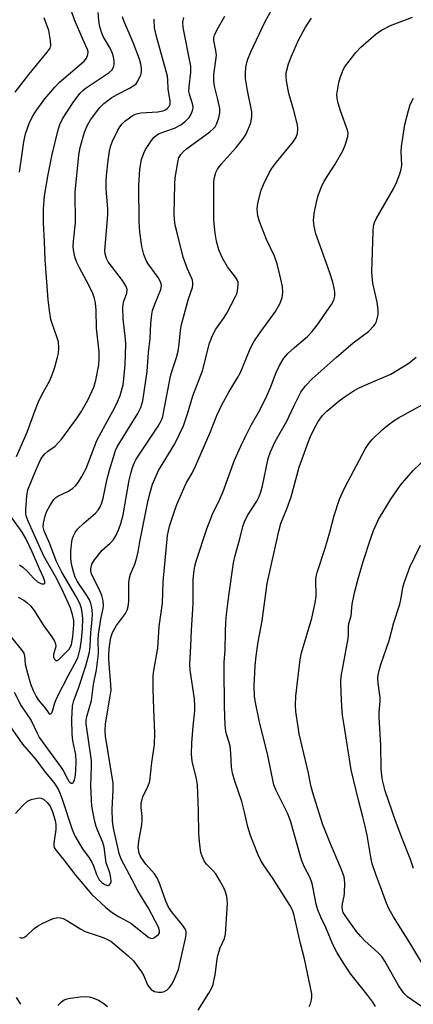
# Model space of a CAD drawing. Units: inches. Extents: x 1189773 to 1195773, y 573457 to 577458.
# Drawn here: x 1190333 to 1190446, y 574138 to 574420 of the extents above; entities that cross this region are included whole.
import ezdxf

# ---------------------------------------------------------------- set-up
doc = ezdxf.new("R2010")
doc.units = ezdxf.units.IN
doc.header["$MEASUREMENT"] = 0
doc.layers.add('Undefined', color=1, linetype='Continuous')

msp = doc.modelspace()

# ---------------------------------------------------------------- linework, layer by layer
at = {"layer": 'Undefined'}
for points, elevation in [([(1190332.28, 574192.82), (1190334.2, 574195.01), (1190335.67, 574196.38), (1190336.71, 574196.87), (1190338.44, 574197.25), (1190339, 574197.3), (1190339.55, 574197.24), (1190340.25, 574196.89), (1190341.31, 574195.99), (1190342.15, 574194.91), (1190342.85, 574193.32), (1190343.62, 574190.87), (1190343.75, 574189.7), (1190343.72, 574188.23), (1190343.15, 574184.36), (1190343.18, 574183.61), (1190343.32, 574183.12), (1190343.83, 574182.24), (1190345.98, 574179.72), (1190349.39, 574175.19), (1190354.06, 574169.72), (1190357.99, 574166.08), (1190359.53, 574164.77), (1190361.65, 574163.43), (1190365.21, 574161.48), (1190370.32, 574157.4), (1190370.78, 574157.19), (1190371.26, 574157.17), (1190371.74, 574157.33), (1190372.45, 574157.75), (1190373.07, 574158.29), (1190373.34, 574158.71), (1190373.39, 574159.36), (1190373.16, 574160.14), (1190370.28, 574165.77), (1190367.17, 574170.72), (1190365.62, 574173.84), (1190362.46, 574179.75), (1190361.86, 574181.45), (1190360.22, 574188.66), (1190360, 574190.64), (1190359.89, 574194.1), (1190360.19, 574199.49), (1190360.17, 574201.5), (1190357.96, 574214.94), (1190357.82, 574216.51), (1190357.99, 574218.47), (1190359.33, 574226.37), (1190359.54, 574228.07), (1190359.52, 574229.66), (1190359.06, 574234.33), (1190358.91, 574236.8), (1190358.9, 574238.59), (1190359.08, 574240.6), (1190359.44, 574243.16), (1190359.95, 574244.51), (1190361.08, 574246.56), (1190363.64, 574249.96), (1190364.13, 574250.92), (1190364.46, 574251.93), (1190364.64, 574253.36), (1190364.64, 574258.87), (1190364.77, 574260.16), (1190365.08, 574261.17), (1190366.34, 574264.08), (1190366.91, 574265.97), (1190367.28, 574267.63), (1190367.74, 574270.44), (1190370.17, 574282.4), (1190370.7, 574284.59), (1190371.42, 574286.95), (1190373.08, 574290.87), (1190377.76, 574298.47), (1190380.25, 574303.63), (1190381.45, 574307.27), (1190382.9, 574312.15), (1190385.66, 574319.27), (1190387.72, 574327.2), (1190388.51, 574329.43), (1190389.47, 574331.17), (1190391.85, 574334.56), (1190392.63, 574335.81), (1190395.09, 574340.53), (1190395.44, 574341.34), (1190395.69, 574342.16), (1190395.91, 574343.83), (1190395.86, 574344.64), (1190395.72, 574345.09), (1190395.14, 574346.06), (1190392.85, 574349.06), (1190391.35, 574351.46), (1190390.3, 574353.92), (1190389.69, 574356.37), (1190389.29, 574358.6), (1190388.94, 574362.34), (1190388.9, 574373.23), (1190388.98, 574374.11), (1190389.17, 574374.91), (1190389.52, 574375.95), (1190389.97, 574376.94), (1190391.02, 574378.31), (1190395.3, 574383.15), (1190397.38, 574385.8), (1190397.94, 574386.65), (1190398.46, 574387.66), (1190399.15, 574389.2), (1190399.53, 574390.26), (1190399.8, 574391.92), (1190399.81, 574393.33), (1190398.49, 574399.36), (1190397.94, 574402.78), (1190397.96, 574404.22), (1190398.1, 574405.96), (1190398.33, 574407.36), (1190398.59, 574408.38), (1190399.44, 574410.41), (1190403.52, 574418.95), (1190405.55, 574422.77)], 272), ([(1190329.18, 574219.85), (1190334.28, 574212.69), (1190338.06, 574208.26), (1190340.67, 574204.68), (1190343.17, 574201.7), (1190343.99, 574200.59), (1190344.59, 574199.42), (1190345.44, 574197.25), (1190348.46, 574188.26), (1190349.32, 574186.22), (1190351.42, 574182.71), (1190353.27, 574180.15), (1190354.03, 574178.91), (1190354.52, 574177.86), (1190355.37, 574175.38), (1190356.17, 574173.9), (1190356.89, 574173.12), (1190357.81, 574172.52), (1190358.5, 574172.3), (1190358.71, 574172.31), (1190359.09, 574172.5), (1190359.38, 574172.85), (1190359.53, 574173.32), (1190359.5, 574174.45), (1190359.16, 574175.91), (1190358.12, 574178.75), (1190357.6, 574183.19), (1190357.22, 574184.52), (1190355.73, 574187.87), (1190355.28, 574189.09), (1190354.84, 574190.96), (1190354.09, 574194.89), (1190353.93, 574196.67), (1190353.81, 574200.89), (1190353.83, 574203.37), (1190353.98, 574206.42), (1190353.95, 574207.99), (1190352.4, 574218.46), (1190352.41, 574219.43), (1190352.58, 574220.51), (1190353.91, 574225.1), (1190354.49, 574229.71), (1190355.34, 574233.86), (1190355.71, 574236.16), (1190355.96, 574238.48), (1190355.87, 574242.28), (1190355.94, 574244.04), (1190356.62, 574248.32), (1190357.28, 574251.38), (1190357.38, 574252.14), (1190357.28, 574253.56), (1190356.88, 574255.12), (1190356.2, 574256.69), (1190354.04, 574260.99), (1190353.75, 574261.98), (1190353.74, 574262.75), (1190354.05, 574264.04), (1190354.77, 574265.3), (1190356.99, 574268.1), (1190359.31, 574270.08), (1190360.11, 574270.92), (1190360.91, 574272.16), (1190361.75, 574274.06), (1190362.32, 574275.72), (1190362.96, 574278.2), (1190364.74, 574288.06), (1190365.19, 574290.02), (1190365.67, 574291.69), (1190366.16, 574292.97), (1190366.73, 574294.05), (1190373.01, 574303.45), (1190373.95, 574305.19), (1190374.31, 574306.28), (1190374.54, 574307.3), (1190376.51, 574317.82), (1190376.96, 574319.41), (1190378.23, 574323.12), (1190378.72, 574324.97), (1190379.05, 574326.91), (1190379.38, 574330.94), (1190379.63, 574332.57), (1190381.7, 574339.89), (1190382.78, 574343.13), (1190382.94, 574343.94), (1190382.95, 574344.44), (1190382.85, 574345.18), (1190382.67, 574345.72), (1190381.29, 574348.63), (1190380.17, 574351.79), (1190378.39, 574358.69), (1190377.9, 574360.96), (1190377.68, 574362.61), (1190377.62, 574364.05), (1190377.8, 574372.68), (1190377.91, 574374.46), (1190378.7, 574379.37), (1190378.95, 574380.19), (1190379.51, 574381.16), (1190380.23, 574382), (1190381.07, 574382.71), (1190387.74, 574387.6), (1190388.85, 574388.51), (1190389.29, 574389.03), (1190389.69, 574389.76), (1190390.37, 574391.62), (1190390.61, 574393.06), (1190390.58, 574394.21), (1190390.07, 574396.79), (1190389.1, 574400.67), (1190388.9, 574402.02), (1190388.95, 574403.89), (1190389.63, 574409.45), (1190389.53, 574410.81), (1190388.94, 574413.7), (1190388.93, 574414.48), (1190389.09, 574415.24), (1190389.85, 574416.82), (1190392.08, 574420.67)], 270), ([(1190331.14, 574243.09), (1190334.27, 574239.22), (1190334.65, 574238.6), (1190334.85, 574237.97), (1190335.04, 574235.5), (1190335.62, 574232.93), (1190336.53, 574229.85), (1190337.24, 574227.98), (1190338.12, 574226.24), (1190338.75, 574225.29), (1190340.82, 574222.81), (1190341.82, 574221.32), (1190342.05, 574221.18), (1190342.35, 574221.29), (1190342.64, 574221.62), (1190342.85, 574222.06), (1190343.47, 574224.47), (1190344.06, 574225.85), (1190347.41, 574232.4), (1190349.81, 574236.77), (1190350.18, 574237.62), (1190350.73, 574239.85), (1190351.11, 574242.41), (1190351.43, 574245.58), (1190351.48, 574248.57), (1190351.17, 574251.02), (1190350.7, 574252.62), (1190349.59, 574254.84), (1190345.47, 574261.8), (1190343.88, 574264.99), (1190342.06, 574269.85), (1190340.43, 574273.56), (1190340.17, 574274.74), (1190340.24, 574275.83), (1190340.7, 574277.84), (1190341.17, 574279.17), (1190342.01, 574280.73), (1190343.19, 574282.53), (1190343.73, 574283.08), (1190344.38, 574283.53), (1190347.4, 574284.96), (1190348.65, 574285.78), (1190349.44, 574286.57), (1190350.14, 574287.44), (1190351.22, 574289.12), (1190352.41, 574291.39), (1190355.5, 574299.43), (1190357.91, 574304), (1190360.55, 574308.63), (1190361.43, 574310.41), (1190362.13, 574312.27), (1190362.98, 574315.27), (1190363.23, 574317.01), (1190363.6, 574321.12), (1190363.75, 574326.95), (1190363.68, 574328.34), (1190363.02, 574334.15), (1190362.92, 574337.38), (1190363.14, 574338.94), (1190364.02, 574341.47), (1190364.11, 574342.56), (1190363.99, 574343.09), (1190363.77, 574343.61), (1190362.83, 574345.1), (1190358.7, 574350.41), (1190358.21, 574351.42), (1190357.83, 574352.76), (1190357.76, 574353.61), (1190357.82, 574354.8), (1190358.63, 574363.83), (1190358.59, 574365.52), (1190358.17, 574371.35), (1190358.16, 574373.56), (1190358.24, 574375), (1190358.71, 574379.4), (1190359.09, 574382.02), (1190359.46, 574383.67), (1190359.94, 574384.93), (1190361.52, 574388.03), (1190362.09, 574389.03), (1190362.74, 574389.9), (1190363.5, 574390.66), (1190364.39, 574391.35), (1190365.56, 574392.15), (1190366.52, 574392.64), (1190367.21, 574392.84), (1190368.09, 574392.98), (1190372.88, 574393.34), (1190374.32, 574393.6), (1190375.09, 574393.9), (1190375.69, 574394.32), (1190376.14, 574394.84), (1190376.4, 574395.45), (1190376.45, 574396.41), (1190375.89, 574399.78), (1190375.77, 574402.4), (1190375.63, 574403.52), (1190372.49, 574414.84), (1190371.99, 574417.34), (1190371.87, 574419.81)], 266), ([(1190332.14, 574398.88), (1190336.08, 574404), (1190341.27, 574410.32), (1190342.1, 574411.52), (1190342.35, 574412.29), (1190342.28, 574413.69), (1190341.73, 574416.57), (1190340.39, 574420.12)], 258), ([(1190332.48, 574294.83), (1190335.57, 574301.76), (1190337.74, 574307.79), (1190338.82, 574310.41), (1190339.68, 574312.22), (1190342.02, 574316.55), (1190342.75, 574318.15), (1190343.49, 574320.38), (1190344.26, 574323.22), (1190344.5, 574324.37), (1190344.6, 574325.85), (1190344.5, 574327.62), (1190344.09, 574329.04), (1190342.7, 574332.85), (1190342.36, 574333.94), (1190342.02, 574335.91), (1190341.53, 574339.61), (1190341.21, 574344.77), (1190340.67, 574351.05), (1190340.53, 574356.29), (1190340.22, 574361.59), (1190340.23, 574365.47), (1190340.51, 574369.34), (1190341.53, 574375.4), (1190342.72, 574381.08), (1190344.29, 574387.82), (1190344.91, 574389.72), (1190345.69, 574391.27), (1190348.71, 574395.93), (1190350.61, 574398.52), (1190351.53, 574399.49), (1190352.43, 574400.17), (1190359.02, 574404.51), (1190359.82, 574405.31), (1190360.32, 574406.32), (1190360.44, 574407.11), (1190360.41, 574407.91), (1190360.24, 574408.97), (1190359.92, 574410.01), (1190359.25, 574411.49), (1190357.25, 574414.79), (1190356.77, 574416.09), (1190356.24, 574417.98), (1190356.01, 574419.48), (1190355.88, 574421.72)], 262), ([(1190333.03, 574254.62), (1190334.61, 574253.82), (1190335.52, 574253.15), (1190336.54, 574252.18), (1190337.58, 574250.84), (1190340.28, 574246.54), (1190342.66, 574243.29), (1190343.37, 574242.07), (1190343.64, 574241.31), (1190343.74, 574240.54), (1190343.08, 574238.22), (1190343.11, 574237.5), (1190343.36, 574236.91), (1190343.76, 574236.56), (1190344.12, 574236.57), (1190344.52, 574236.77), (1190345.12, 574237.29), (1190347.56, 574239.74), (1190348, 574240.42), (1190348.25, 574241.11), (1190348.6, 574243.31), (1190348.95, 574246.73), (1190348.87, 574248), (1190348.51, 574249.71), (1190347.87, 574251.83), (1190345.5, 574257.03), (1190343.68, 574260.52), (1190340.35, 574266.34), (1190337.51, 574272.74), (1190335.81, 574276.35), (1190335.28, 574277.9), (1190335.21, 574278.67), (1190335.23, 574279.72), (1190335.46, 574283.53), (1190335.79, 574285.26), (1190337.45, 574289.54), (1190339.3, 574293.65), (1190339.86, 574294.66), (1190340.59, 574295.57), (1190341.47, 574296.36), (1190343.57, 574297.83), (1190345.46, 574299.86), (1190349.85, 574305.85), (1190350.98, 574307.57), (1190352.93, 574310.89), (1190354.59, 574314.63), (1190355.15, 574316.62), (1190356.06, 574320.99), (1190356.18, 574322.73), (1190356.15, 574324.7), (1190355.38, 574331.5), (1190355.27, 574336.64), (1190355.07, 574338.6), (1190354.85, 574339.98), (1190354.36, 574341.36), (1190353.22, 574343.79), (1190350.55, 574348.72), (1190349.8, 574350.3), (1190349.18, 574351.92), (1190348.8, 574353.85), (1190348.76, 574354.96), (1190348.84, 574356.36), (1190349.35, 574361.61), (1190349.33, 574370.32), (1190350.33, 574380.89), (1190350.7, 574383.1), (1190351.96, 574387.49), (1190352.68, 574389.32), (1190353.7, 574391.02), (1190356.35, 574394.55), (1190357.5, 574395.69), (1190359.78, 574397.37), (1190361.31, 574398.27), (1190364.79, 574400.05), (1190366.3, 574400.98), (1190366.73, 574401.35), (1190367.23, 574402.04), (1190368.08, 574403.89), (1190368.26, 574404.72), (1190368.25, 574405.84), (1190368.08, 574406.96), (1190367.7, 574408.33), (1190365.84, 574413.14), (1190363.18, 574419.28), (1190362.83, 574420.4)], 264), ([(1190333.34, 574157.47), (1190333.76, 574157.32), (1190334.19, 574157.28), (1190334.64, 574157.38), (1190335.5, 574158), (1190337.58, 574160), (1190338.49, 574160.69), (1190340.06, 574161.49), (1190343.02, 574162.8), (1190343.84, 574163.05), (1190344.36, 574163.1), (1190345.12, 574163.01), (1190345.86, 574162.8), (1190347.14, 574162.17), (1190350.89, 574159.82), (1190352.17, 574159.11), (1190357.26, 574157.39), (1190358.53, 574156.87), (1190359.5, 574156.33), (1190360.66, 574155.44), (1190364.47, 574152.18), (1190365.96, 574150.76), (1190368.21, 574147.64), (1190368.87, 574146.43), (1190369.96, 574143.92), (1190370.44, 574143.22), (1190371.05, 574142.59), (1190371.99, 574141.96), (1190373.11, 574141.75), (1190373.98, 574141.78), (1190374.55, 574141.89), (1190375.48, 574142.36), (1190376.29, 574143.17), (1190376.96, 574144.15), (1190377.75, 574145.77), (1190378.77, 574148.25), (1190379.24, 574149.96), (1190380.82, 574157.17), (1190381.01, 574158.25), (1190380.99, 574158.99), (1190380.77, 574159.69), (1190380.09, 574160.85), (1190377.14, 574164.43), (1190376, 574166.09), (1190375.22, 574167.76), (1190373.51, 574172.66), (1190372.81, 574174.26), (1190371.96, 574175.64), (1190369.49, 574178.38), (1190368.31, 574179.96), (1190367.88, 574180.74), (1190367.56, 574181.54), (1190367.33, 574183.15), (1190367.5, 574184.94), (1190368.34, 574189.56), (1190368.48, 574190.73), (1190368.43, 574192.08), (1190368.11, 574194.59), (1190368.15, 574195.72), (1190368.65, 574197.65), (1190370.05, 574200.46), (1190370.58, 574202.12), (1190371.2, 574207.4), (1190371.97, 574212.48), (1190372.09, 574215.89), (1190371.72, 574222.66), (1190371.56, 574228.39), (1190371.56, 574232.27), (1190371.74, 574233.73), (1190372.89, 574240.08), (1190373.28, 574246.28), (1190374.27, 574252.92), (1190374.39, 574259.04), (1190375.69, 574272.24), (1190375.93, 574273.59), (1190376.38, 574275.2), (1190377.64, 574279.21), (1190378.32, 574281.08), (1190381.02, 574287.24), (1190382.68, 574290.09), (1190383.64, 574292.11), (1190387.88, 574301.73), (1190389.8, 574306.5), (1190391.06, 574309.36), (1190393.25, 574313.41), (1190395.64, 574317.31), (1190396.49, 574318.86), (1190397.22, 574320.44), (1190399.33, 574325.59), (1190400.33, 574327.6), (1190402.15, 574330.29), (1190406.55, 574336.3), (1190407.83, 574338.63), (1190408.48, 574340.27), (1190408.62, 574341.69), (1190408.5, 574343.4), (1190407.8, 574346.74), (1190406.97, 574349.83), (1190406.22, 574352.02), (1190403.99, 574356.83), (1190401.95, 574361.94), (1190401.48, 574363.58), (1190401.3, 574365.51), (1190401.53, 574367.23), (1190402.45, 574370.94), (1190403.13, 574372.57), (1190404.78, 574376.02), (1190405.39, 574377.02), (1190406.8, 574378.92), (1190411.65, 574384.87), (1190412.4, 574386.1), (1190412.79, 574387.15), (1190412.93, 574388.48), (1190412.81, 574389.6), (1190411.73, 574393.65), (1190410.3, 574398.51), (1190409.65, 574402.18), (1190409.55, 574403.31), (1190409.62, 574404.43), (1190410.28, 574407.03), (1190411.11, 574409.23), (1190413.12, 574413.8), (1190415.07, 574417.46), (1190416.79, 574420.04)], 274), ([(1190333.4, 574376.07), (1190334.62, 574384.72), (1190335.13, 574387.06), (1190336.15, 574389.96), (1190337.02, 574391.75), (1190338.07, 574393.47), (1190340.65, 574397), (1190343.49, 574400.37), (1190344.69, 574401.65), (1190351.86, 574407.75), (1190352.54, 574408.65), (1190352.94, 574409.66), (1190353, 574410.41), (1190352.82, 574411.12), (1190351.48, 574414.04), (1190349.13, 574419.54), (1190348.36, 574421.75)], 260), ([(1190384.4, 574136.69), (1190387.45, 574141.5), (1190388.3, 574143.06), (1190388.68, 574143.97), (1190388.96, 574145.02), (1190389.27, 574146.7), (1190389.87, 574151.18), (1190390.09, 574152.29), (1190390.74, 574154.47), (1190391.92, 574157.09), (1190392.26, 574158.35), (1190392.79, 574167.11), (1190392.74, 574168.25), (1190392.62, 574169.09), (1190392.24, 574170.43), (1190391.71, 574171.75), (1190390.55, 574173.82), (1190389.45, 574175.58), (1190388.74, 574176.42), (1190386.8, 574178.4), (1190386.16, 574179.32), (1190385.57, 574180.6), (1190385.21, 574181.67), (1190384.89, 574183.92), (1190384.63, 574187.06), (1190384.55, 574193.63), (1190384.2, 574200.98), (1190383.94, 574202.72), (1190382.71, 574207.8), (1190382.53, 574209.78), (1190382.63, 574213), (1190382.99, 574217.75), (1190383.47, 574222.16), (1190383.52, 574223.58), (1190383.37, 574225.58), (1190382.17, 574233.81), (1190382.06, 574235.5), (1190382.37, 574240.74), (1190382.49, 574245.23), (1190382.99, 574252.7), (1190382.96, 574259.69), (1190383.27, 574262.34), (1190383.48, 574263.5), (1190383.88, 574264.92), (1190386.89, 574274.17), (1190388.53, 574278.35), (1190390.66, 574282.68), (1190391.61, 574284.86), (1190394.81, 574293.82), (1190396.63, 574297.83), (1190397.88, 574300.39), (1190399.61, 574303.75), (1190402.12, 574308.29), (1190404.1, 574312.15), (1190405.13, 574314.57), (1190406.73, 574318.87), (1190407.64, 574320.87), (1190408.9, 574322.88), (1190410.02, 574324.25), (1190411.92, 574326), (1190415.64, 574329.08), (1190416.99, 574330.52), (1190418.75, 574332.73), (1190420.3, 574335.1), (1190422.58, 574338.24), (1190423.25, 574339.48), (1190423.46, 574340.62), (1190423.48, 574341.8), (1190423.34, 574342.95), (1190422.95, 574344.63), (1190422.01, 574347.6), (1190418.08, 574358.41), (1190417.54, 574360.68), (1190417.42, 574362.28), (1190417.61, 574364.28), (1190418.39, 574367.98), (1190418.85, 574369.67), (1190419.68, 574371.89), (1190420.43, 574373.47), (1190423.56, 574378.33), (1190425.77, 574382.16), (1190426.47, 574383.75), (1190427.21, 574386.24), (1190427.3, 574387.25), (1190427.13, 574388.08), (1190425.12, 574393.55), (1190424.42, 574395.81), (1190424.12, 574397.2), (1190424.09, 574398.23), (1190424.23, 574399.39), (1190424.65, 574401.66), (1190425, 574403.03), (1190425.67, 574404.85), (1190426.29, 574406.09), (1190429.52, 574410.3), (1190430.93, 574411.77), (1190435.32, 574415.57), (1190436.83, 574416.6), (1190439.35, 574417.93), (1190445.71, 574420.36)], 276), ([(1190416.2, 574137.67), (1190416.51, 574138.45), (1190416.79, 574139.57), (1190416.94, 574140.42), (1190416.95, 574141.27), (1190414.82, 574151.29), (1190413.67, 574155.65), (1190411.79, 574164.03), (1190411.37, 574165.23), (1190410.59, 574166.63), (1190405.82, 574174.13), (1190403.11, 574178.14), (1190402.37, 574179.37), (1190401.52, 574181.18), (1190399.42, 574186.53), (1190398.66, 574189), (1190397.71, 574193.2), (1190396.87, 574196.28), (1190394.91, 574202.11), (1190394.23, 574204.37), (1190393.95, 574206.08), (1190393.75, 574210.08), (1190393.55, 574212.06), (1190393.28, 574213.14), (1190392.51, 574215.49), (1190392.33, 574216.33), (1190392.17, 574218.08), (1190391.97, 574223.48), (1190391.87, 574234.22), (1190391.91, 574235.99), (1190392.19, 574239.52), (1190392.21, 574244.87), (1190392.3, 574247.45), (1190392.5, 574249.71), (1190393.19, 574255.04), (1190394.57, 574264.46), (1190395.03, 574266.57), (1190396.33, 574271.33), (1190397.18, 574274.8), (1190397.63, 574276.19), (1190398.52, 574277.96), (1190401.24, 574282.03), (1190401.86, 574283.37), (1190402.39, 574284.74), (1190402.83, 574286.41), (1190404.48, 574294.22), (1190405.12, 574296.18), (1190406.44, 574299.1), (1190409.81, 574304.97), (1190411.83, 574309.39), (1190413.79, 574313.22), (1190415.07, 574314.98), (1190417, 574317.02), (1190423.85, 574323.11), (1190428.69, 574327.27), (1190433.15, 574330.54), (1190434.68, 574332.15), (1190434.99, 574332.6), (1190435.35, 574333.39), (1190435.89, 574335.37), (1190435.9, 574336.74), (1190435.58, 574338.94), (1190434.31, 574344.4), (1190434.04, 574347.47), (1190434.41, 574359.09), (1190434.55, 574360.64), (1190434.83, 574361.73), (1190435.26, 574362.77), (1190440.24, 574371.28), (1190441.11, 574373.16), (1190442.1, 574375.63), (1190442.45, 574376.97), (1190442.61, 574378.05), (1190442.45, 574381.93), (1190442.51, 574383.36), (1190443.5, 574389.7), (1190444.53, 574393.71), (1190445.06, 574395.39), (1190445.97, 574397.16)], 278), ([(1190435.08, 574137.66), (1190434.34, 574138.89), (1190432.67, 574141.22), (1190428.06, 574146.95), (1190426.33, 574149.5), (1190424.14, 574153.06), (1190422.92, 574155.39), (1190420.9, 574160.26), (1190419.5, 574163.21), (1190418.59, 574165.36), (1190418.14, 574166.89), (1190417.33, 574171.41), (1190416.99, 574172.81), (1190416.4, 574174.45), (1190414.75, 574177.74), (1190413.99, 574179.56), (1190410.86, 574190.77), (1190410.02, 574192.75), (1190406.73, 574199.45), (1190406.1, 574201.01), (1190404.33, 574209.39), (1190401.91, 574219.37), (1190400.79, 574224.59), (1190400.53, 574226.34), (1190400.42, 574229.23), (1190400.7, 574235.16), (1190400.99, 574237.79), (1190401.59, 574241.92), (1190402.69, 574247.85), (1190404.11, 574258.5), (1190407.46, 574273.53), (1190408.06, 574275.73), (1190409.75, 574279.86), (1190410.97, 574283.29), (1190413.33, 574291.81), (1190415.96, 574299.13), (1190416.76, 574301.02), (1190418.02, 574303.61), (1190418.77, 574304.87), (1190419.95, 574306.56), (1190421.16, 574307.8), (1190424.75, 574310.76), (1190426.15, 574311.78), (1190429.05, 574313.7), (1190430.29, 574314.38), (1190432.31, 574315.33), (1190439.46, 574318.38), (1190441.25, 574319.37), (1190444.62, 574321.5), (1190446.7, 574323.19)], 280), ([(1190448.23, 574137.67), (1190444.22, 574140.46), (1190443.17, 574141.46), (1190441.65, 574143.7), (1190437.78, 574150.61), (1190436.88, 574152.01), (1190435.82, 574153.15), (1190432.08, 574156.44), (1190430.88, 574157.65), (1190429.7, 574159.13), (1190426.82, 574163.09), (1190425.91, 574164.59), (1190425.66, 574165.36), (1190425.58, 574166.17), (1190425.69, 574167), (1190426.18, 574169.25), (1190426.28, 574170.11), (1190426.33, 574173), (1190426.16, 574174.7), (1190425.33, 574177.04), (1190422.26, 574184.15), (1190419.95, 574189.88), (1190417.23, 574198.7), (1190416.66, 574200.86), (1190415.92, 574204.37), (1190413.33, 574215.58), (1190412.97, 574217.61), (1190412.38, 574221.93), (1190412.27, 574223.68), (1190412.35, 574226.34), (1190413.57, 574236.88), (1190413.99, 574238.78), (1190416.89, 574248.64), (1190417.86, 574252.98), (1190418.11, 574254.97), (1190418.09, 574259.56), (1190418.2, 574260.59), (1190418.44, 574261.67), (1190420.69, 574268.66), (1190422.02, 574273.24), (1190423.26, 574277.93), (1190424.82, 574282.66), (1190426.31, 574286.01), (1190432.26, 574297.11), (1190433.16, 574298.52), (1190434.21, 574299.83), (1190437.02, 574302.49), (1190438.6, 574303.82), (1190440.48, 574305.15), (1190441.72, 574305.92), (1190450.98, 574311.05)], 282), ([(1190450.28, 574147.02), (1190444.94, 574155.93), (1190440.28, 574163.31), (1190438.91, 574165.74), (1190438.26, 574167.22), (1190436.57, 574171.93), (1190435.07, 574175.74), (1190434.18, 574178.5), (1190433.78, 574180.35), (1190432.7, 574186.63), (1190432.14, 574189.24), (1190431.53, 574191.84), (1190430.22, 574196.67), (1190428.16, 574205.31), (1190426.03, 574218.62), (1190425.72, 574220.9), (1190425.5, 574223.38), (1190425.3, 574227.44), (1190425.25, 574230.35), (1190425.34, 574232), (1190427.3, 574242.88), (1190427.41, 574244.03), (1190427.4, 574246.26), (1190427.48, 574247.08), (1190428.11, 574249.32), (1190428.46, 574252.64), (1190429.14, 574255.87), (1190430.2, 574259.91), (1190431.61, 574264.79), (1190433.73, 574271.46), (1190434.52, 574273.65), (1190436.01, 574276.87), (1190439.52, 574282.63), (1190442.27, 574286.62), (1190445.86, 574290.81), (1190449.84, 574294.66)], 284), ([(1190333.4, 574263.91), (1190334.33, 574263.18), (1190335.63, 574261.93), (1190337.47, 574259.95), (1190338.55, 574259.02), (1190339.24, 574258.62), (1190339.71, 574258.48), (1190340.33, 574258.46), (1190340.6, 574258.6), (1190340.65, 574259.08), (1190340.27, 574260.22), (1190339.09, 574262.71), (1190336.98, 574267.6), (1190335.21, 574271.37), (1190334.12, 574273.25), (1190331.03, 574277.61)], 262), ([(1190445.94, 574177.12), (1190445.07, 574179.73), (1190442.69, 574185.7), (1190440.82, 574190.7), (1190437.89, 574199.34), (1190437.08, 574202.39), (1190436.88, 574203.7), (1190436.72, 574205.72), (1190436.6, 574212.37), (1190436.14, 574220.36), (1190436.18, 574221.79), (1190436.48, 574224.97), (1190436.49, 574225.94), (1190435.88, 574230.03), (1190435.81, 574231.49), (1190435.88, 574232.33), (1190436.17, 574233.7), (1190436.68, 574235.39), (1190439.06, 574242.27), (1190440.39, 574247.4), (1190442.07, 574252.61), (1190442.36, 574253.87), (1190442.91, 574257.39), (1190443.27, 574258.78), (1190444.96, 574263.2), (1190448, 574269.49)], 286), ([(1190332.44, 574140.25), (1190333.66, 574138.32)], 276), ([(1190344.3, 574137.95), (1190345.28, 574138.96), (1190346.18, 574139.59), (1190346.99, 574139.88), (1190347.85, 574140.06), (1190350.8, 574140.44), (1190352.22, 574140.54), (1190353.29, 574140.49), (1190354.37, 574140.2), (1190355.96, 574139.5), (1190357.2, 574138.76), (1190358.53, 574137.66)], 276)]:
    msp.add_lwpolyline(points, dxfattribs=dict(at, elevation=elevation))
msp.add_polyline3d([(1190331.87, 574227.5, 268), (1190333.9, 574223.56, 268), (1190336.74, 574219.41, 268), (1190338.42, 574215.75, 268), (1190339.12, 574214.45, 268), (1190342.13, 574210.22, 268), (1190345.32, 574205.97, 268), (1190345.85, 574205.09, 268), (1190347.05, 574202.72, 268), (1190347.47, 574202.07, 268), (1190347.78, 574201.75, 268), (1190348.1, 574201.54, 268), (1190348.42, 574201.47, 268), (1190348.7, 574201.6, 268), (1190349.11, 574202.41, 268), (1190349.41, 574203.77, 268), (1190349.52, 574205.17, 268), (1190349.57, 574207.69, 268), (1190349.44, 574209.55, 268), (1190348.65, 574213.58, 268), (1190348.41, 574215.61, 268), (1190348.3, 574219.71, 268), (1190348.55, 574223.63, 268), (1190348.9, 574225.15, 268), (1190350.21, 574228.61, 268), (1190352.36, 574235, 268), (1190353.41, 574238.9, 268), (1190353.62, 574240.53, 268), (1190353.81, 574244.55, 268), (1190354.16, 574248.21, 268), (1190354.24, 574249.91, 268), (1190354.07, 574251.7, 268), (1190353.76, 574252.84, 268), (1190353.34, 574253.91, 268), (1190352.66, 574255.13, 268), (1190349.88, 574259.17, 268), (1190349.31, 574260.35, 268), (1190348.79, 574261.89, 268), (1190348.27, 574264.11, 268), (1190348.02, 574265.81, 268), (1190348.04, 574267.67, 268), (1190348.32, 574270.58, 268), (1190348.5, 574271.42, 268), (1190348.79, 574272.17, 268), (1190349.3, 574273.13, 268), (1190349.93, 574274.03, 268), (1190351.75, 574275.83, 268), (1190355.07, 574278.63, 268), (1190355.82, 574279.51, 268), (1190356.45, 574280.47, 268), (1190356.91, 574281.55, 268), (1190357.33, 574282.96, 268), (1190358.46, 574288.44, 268), (1190359.08, 574290.97, 268), (1190360.82, 574296.58, 268), (1190361.31, 574297.6, 268), (1190362.03, 574298.85, 268), (1190367.22, 574307.08, 268), (1190368.01, 574308.86, 268), (1190368.6, 574310.72, 268), (1190369.86, 574319.07, 268), (1190370.28, 574324.51, 268), (1190370.76, 574328.52, 268), (1190370.89, 574332.87, 268), (1190371.18, 574335.42, 268), (1190371.43, 574336.52, 268), (1190372.06, 574338.37, 268), (1190373.77, 574342.56, 268), (1190373.93, 574343.63, 268), (1190373.86, 574344.17, 268), (1190373.69, 574344.69, 268), (1190373.02, 574345.94, 268), (1190370.17, 574349.91, 268), (1190369.57, 574350.87, 268), (1190368.94, 574352.53, 268), (1190368.32, 574354.83, 268), (1190367.74, 574358.92, 268), (1190367.53, 574361.99, 268), (1190367.48, 574372.35, 268), (1190367.74, 574376.95, 268), (1190368.24, 574379.68, 268), (1190368.89, 574381.5, 268), (1190369.38, 574382.5, 268), (1190370.11, 574383.71, 268), (1190371.07, 574385.11, 268), (1190371.74, 574385.93, 268), (1190372.53, 574386.64, 268), (1190373.25, 574387.07, 268), (1190377.7, 574388.63, 268), (1190379.5, 574389.63, 268), (1190380.81, 574390.65, 268), (1190381.82, 574391.67, 268), (1190382.46, 574392.6, 268), (1190382.85, 574393.65, 268), (1190383, 574394.46, 268), (1190382.94, 574395.28, 268), (1190381.92, 574398.34, 268), (1190381.78, 574399.12, 268), (1190381.85, 574400.53, 268), (1190382.38, 574404.52, 268), (1190382.37, 574406.35, 268), (1190380.18, 574417.37, 268), (1190380.09, 574418.95, 268), (1190380.37, 574420.23, 268)], dxfattribs=at)

doc.saveas('drawing.dxf')
